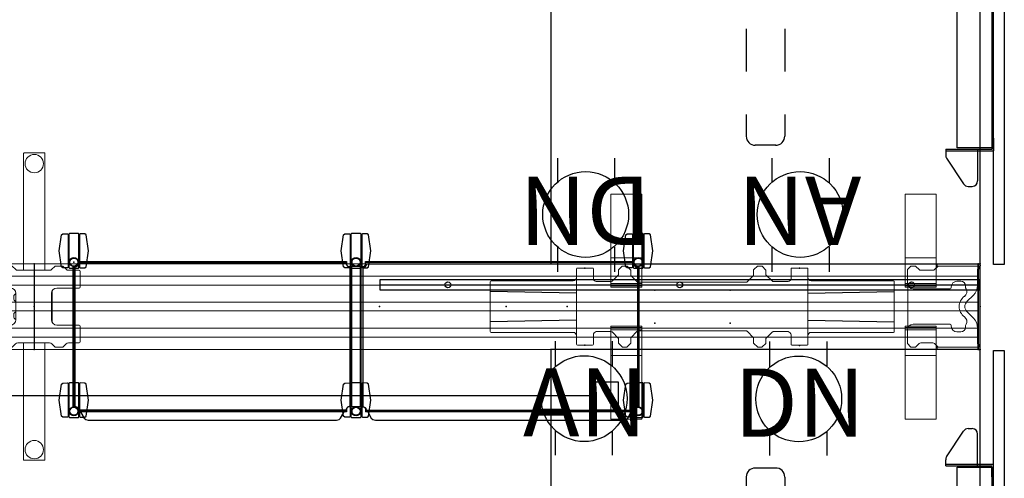
# Model space of a CAD drawing. Units: inches. Extents: x 0 to 923, y 1 to 422.
# Drawn here: x 650 to 719, y 77 to 109 of the extents above; entities that cross this region are included whole.
import ezdxf
from ezdxf.enums import TextEntityAlignment as Align

# ---------------------------------------------------------------- set-up
doc = ezdxf.new("R2010")
doc.units = ezdxf.units.IN
doc.header["$MEASUREMENT"] = 0
for name, color, linetype in [('ACCESSORY', 7, 'Continuous'), ('ELEC', 1, 'Continuous'), ('STORAGE', 7, 'Continuous'), ('STRUCTURE', 7, 'Continuous'), ('TERRITORY', 5, 'Continuous'), ('WKSURF', 6, 'Continuous'), ('WKSURF-ELEC', 1, 'Continuous'), ('WKSURF-HIDDEN', 6, 'Continuous')]:
    doc.layers.add(name, color=color, linetype=linetype)
doc.styles.get("Standard").update_dxf_attribs({"font": 'arial.ttf'})

# ---------------------------------------------------------------- blocks, each defined once
blk = doc.blocks.new('VFG110_66_0P')
at = {"layer": 'STRUCTURE', "color": 0, "linetype": 'Continuous', "lineweight": 0}
for p, q in [((66, 3), (0, 3)), ((66, 2.13), (0, 2.13)), ((66, 1.5), (0, 1.5)), ((66, 0.3), (0, 0.3)), ((66, -0.3), (0, -0.3)), ((66, -1.5), (0, -1.5)), ((66, -2.13), (0, -2.13)), ((66, -3), (0, -3))]:
    blk.add_line(p, q, dxfattribs=at)
at = {"layer": 'STRUCTURE'}
for p, q in [((0, 3), (0, -3)), ((66, 3), (66, -3))]:
    blk.add_line(p, q, dxfattribs=at)
for p in [(0, 3), (66, 3), (0, 0), (33, 0), (66, 0), (0, -3), (66, -3)]:
    blk.add_point(p, dxfattribs=at)
blk = doc.blocks.new('VFG160_0P')
at = {"layer": 'STRUCTURE'}
for p, q in [((-0.13, 3), (-0.13, -3)), ((0, 3), (-0.13, 3)), ((0, 3), (0, -3)), ((0, -3), (-0.13, -3))]:
    blk.add_line(p, q, dxfattribs=at)
blk.add_point((0, 0), dxfattribs=at)
blk = doc.blocks.new('VFG119_1B_0P')
at = {"layer": 'STRUCTURE', "linetype": 'Continuous', "lineweight": 0}
for p, q in [((-0.749, 10.709), (-0.749, 2.539)), ((0.709, 10.749), (-0.709, 10.749)), ((0.749, 2.539), (0.749, 10.709)), ((-2.315, 2.609), (-2.112, 2.812)), ((-2.056, 2.835), (-1.57, 2.835)), ((-1.514, 2.812), (-1.311, 2.609)), ((1.228, 2.609), (1.432, 2.812)), ((1.487, 2.835), (1.973, 2.835)), ((2.029, 2.812), (2.232, 2.609)), ((-3.291, 1.378), (-3.291, 2.461)), ((-3.213, 2.539), (-2.482, 2.539)), ((-1.144, 2.539), (1.061, 2.539)), ((3.13, 2.539), (2.399, 2.539)), ((3.209, 1.378), (3.209, 2.461)), ((-3.213, 1.299), (-1.666, 1.299)), ((-1.419, 0.492), (-1.419, 0.768)), ((-1.292, 0.354), (-1.292, 0.906)), ((-1.292, 0.906), (-1.291, 0.906)), ((-1.291, 0.924), (-1.291, -0.924)), ((1.209, -0.924), (1.209, 0.924)), ((1.25, -1.077), (1.25, 1.077)), ((3.13, 1.299), (1.584, 1.299)), ((-1.292, 0.354), (-1.291, 0.354)), ((-1.419, -0.768), (-1.419, -0.492)), ((-1.292, -0.906), (-1.292, -0.354)), ((-1.292, -0.354), (-1.291, -0.354)), ((-1.666, -1.299), (-3.213, -1.299)), ((-1.292, -0.906), (-1.291, -0.906)), ((3.13, -1.299), (1.584, -1.299)), ((-3.291, -2.461), (-3.291, -1.378)), ((3.209, -2.461), (3.209, -1.378)), ((-3.213, -2.539), (-2.482, -2.539)), ((-2.112, -2.812), (-2.315, -2.609)), ((-1.311, -2.609), (-1.514, -2.812)), ((1.061, -2.539), (-1.144, -2.539)), ((-0.749, -2.539), (-0.749, -10.709)), ((0.749, -10.709), (0.749, -2.539)), ((1.432, -2.812), (1.228, -2.609)), ((2.232, -2.609), (2.029, -2.812)), ((3.13, -2.539), (2.399, -2.539)), ((-2.056, -2.835), (-1.57, -2.835)), ((1.487, -2.835), (1.973, -2.835)), ((-0.709, -10.749), (0.709, -10.749))]:
    blk.add_line(p, q, dxfattribs=at)
for centre in [(0, 10), (0, -10)]:
    blk.add_circle(centre, 0.64, dxfattribs=at)
for centre, radius, start, end in [((-0.709, 10.709), 0.0394, 90, 180), ((0.709, 10.709), 0.0394, 0, 90), ((-2.056, 2.756), 0.0787, 90, 135), ((-1.57, 2.756), 0.0787, 45, 90), ((1.487, 2.756), 0.0787, 90, 135), ((1.973, 2.756), 0.0787, 45, 90), ((-3.213, 2.461), 0.0787, 90, 180), ((-2.482, 2.776), 0.236, 270, 315), ((-1.144, 2.776), 0.236, 225, 270), ((1.061, 2.776), 0.236, 270, 315), ((2.399, 2.776), 0.236, 225, 270), ((3.13, 2.461), 0.0787, 0, 90), ((-3.213, 1.378), 0.0787, 180, 270), ((3.13, 1.378), 0.0787, 270, 0), ((-1.666, 0.924), 0.375, 0, 90), ((-1.131, 0.63), 0.319, 120.26768, 154.41561), ((1.584, 0.924), 0.375, 90, 180), ((1.077, 1.077), 0.173, 0, 5.70675), ((-1.131, 0.63), 0.319, 205.58439, 239.73232), ((-1.131, -0.63), 0.319, 120.26768, 154.41561), ((-3.213, -1.378), 0.0787, 90, 180), ((-1.666, -0.924), 0.375, 270, 0), ((-1.131, -0.63), 0.319, 205.58439, 239.73232), ((1.584, -0.924), 0.375, 180, 270), ((1.077, -1.077), 0.173, 354.29325, 0), ((3.13, -1.378), 0.0787, 0, 90), ((-3.213, -2.461), 0.0787, 180, 270), ((-2.482, -2.776), 0.236, 45, 90), ((-1.144, -2.776), 0.236, 90, 135), ((1.061, -2.776), 0.236, 45, 90), ((2.399, -2.776), 0.236, 90, 135), ((3.13, -2.461), 0.0787, 270, 0), ((-2.056, -2.756), 0.0787, 225, 270), ((-1.57, -2.756), 0.0787, 270, 315), ((1.487, -2.756), 0.0787, 225, 270), ((1.973, -2.756), 0.0787, 270, 315), ((-0.709, -10.709), 0.0394, 180, 270), ((0.709, -10.709), 0.0394, 270, 360)]:
    blk.add_arc(centre, radius, start, end, dxfattribs=at)
blk.add_point((0, 0), dxfattribs=at)
blk = doc.blocks.new('VFG117_1A_0P')
at = {"layer": 'STRUCTURE', "linetype": 'Continuous', "lineweight": 0}
for p, q in [((-4.857, 2.812), (-5.057, 2.612)), ((-4.801, 2.835), (-4.541, 2.835)), ((-4.486, 2.812), (-4.26, 2.586)), ((-2.957, 2.812), (-3.182, 2.586)), ((-3, 2.894), (-3, 2.769)), ((-2.901, 2.835), (-0.119, 2.835)), ((-0.106, 3), (-2.894, 3)), ((-0.08, 2.664), (-0.08, 2.795)), ((0, 2.894), (0, -2.894)), ((-5.08, 1.632), (-5.08, 2.556)), ((-4.147, 2.539), (-3.296, 2.539)), ((-0.18, 2.586), (-0.18, 1.496)), ((-0.119, 2.625), (-0.14, 2.625)), ((-5.047, 1.476), (-5.047, -1.476)), ((-2.009, 1.317), (-2.009, 1.378)), ((-1.615, 1.772), (-1.34, 1.772)), ((-1.025, 1.457), (-1.025, 1.399)), ((-4.686, 1.238), (-2.088, 1.238)), ((-0.92, 0.348), (-0.468, 0.8)), ((-0.468, -0.8), (-0.92, -0.348)), ((-2.088, -1.238), (-4.686, -1.238)), ((-2.009, -1.378), (-2.009, -1.317)), ((-5.08, -2.556), (-5.08, -1.632)), ((-1.34, -1.772), (-1.615, -1.772)), ((-1.025, -1.399), (-1.025, -1.457)), ((-0.18, -1.496), (-0.18, -2.586)), ((-5.057, -2.612), (-4.857, -2.812)), ((-4.486, -2.812), (-4.26, -2.586)), ((-3.296, -2.539), (-4.147, -2.539)), ((-2.957, -2.812), (-3.182, -2.586)), ((-0.119, -2.625), (-0.14, -2.625)), ((-0.08, -2.795), (-0.08, -2.664)), ((-4.801, -2.835), (-4.541, -2.835)), ((-3, -2.894), (-3, -2.769)), ((-2.901, -2.835), (-0.119, -2.835)), ((-0.106, -3), (-2.894, -3))]:
    blk.add_line(p, q, dxfattribs=at)
for centre, radius, start, end in [((-4.801, 2.756), 0.0787, 90, 135), ((-4.541, 2.756), 0.0787, 45, 90), ((-2.894, 2.894), 0.106, 90, 180), ((-2.901, 2.756), 0.0787, 90, 135), ((-0.119, 2.795), 0.0394, 0, 90), ((-0.106, 2.894), 0.106, 0, 90), ((-5.001, 2.556), 0.0787, 135, 180), ((-4.147, 2.699), 0.16, 225, 270), ((-3.296, 2.699), 0.16, 270, 315), ((-0.14, 2.586), 0.0394, 90, 180), ((-0.119, 2.664), 0.0394, 270, 0), ((-4.686, 1.632), 0.394, 180, 270), ((-1.615, 1.378), 0.394, 90, 180), ((-1.34, 1.457), 0.315, 0, 90), ((-0.71, 1.399), 0.315, 180, 210.6193), ((-1.164, 1.496), 0.984, 315, 0), ((-2.088, 1.317), 0.0787, 270, 0), ((-0.572, 0), 0.886, 125.75468, 234.24532), ((-1.319, 1.038), 0.394, 305.75468, 30.6193), ((-0.572, 0), 0.492, 135, 225), ((-0.713, 0.75), 0.197, 269.56995, 270), ((-0.713, -0.75), 0.197, 90, 90.43005), ((-4.686, -1.632), 0.394, 90, 180), ((-2.088, -1.317), 0.0787, 0, 90), ((-1.319, -1.038), 0.394, 329.3807, 54.24532), ((-0.71, -1.399), 0.315, 149.3807, 180), ((-1.164, -1.496), 0.984, 0, 45), ((-1.615, -1.378), 0.394, 180, 270), ((-1.34, -1.457), 0.315, 270, 0), ((-5.001, -2.556), 0.0787, 180, 225), ((-4.147, -2.699), 0.16, 90, 135), ((-3.296, -2.699), 0.16, 45, 90), ((-0.14, -2.586), 0.0394, 180, 270), ((-0.119, -2.664), 0.0394, 0, 90), ((-4.801, -2.756), 0.0787, 225, 270), ((-4.541, -2.756), 0.0787, 270, 315), ((-2.894, -2.894), 0.106, 180, 270), ((-2.901, -2.756), 0.0787, 225, 270), ((-0.119, -2.795), 0.0394, 270, 0), ((-0.106, -2.894), 0.106, 270, 0)]:
    blk.add_arc(centre, radius, start, end, dxfattribs=at)
blk.add_point((0, 0), dxfattribs=at)
blk = doc.blocks.new('VFG150_08_0P')
at = {"layer": 'ELEC', "linetype": 'Continuous', "lineweight": 0}
for p, q in [((15.233, 2.823), (14.981, 2.571)), ((15.544, 2.835), (15.261, 2.835)), ((15.824, 2.571), (15.572, 2.823)), ((24.683, 2.824), (24.431, 2.59)), ((24.993, 2.835), (24.709, 2.835)), ((25.284, 2.559), (25.02, 2.823)), ((12.036, 2.036), (12.036, 2.636)), ((12.041, -2.441), (12.041, 2.441)), ((12.095, 2.695), (13.158, 2.695)), ((13.217, 2.636), (13.217, 2.451)), ((13.218, 1.976), (13.218, 2.441)), ((14.52, 1.775), (14.969, 2.224)), ((14.969, 2.543), (14.969, 2.224)), ((15.836, 2.543), (15.836, 2.175)), ((15.836, 2.175), (16.285, 1.726)), ((23.969, 1.726), (24.418, 2.175)), ((24.418, 2.562), (24.418, 2.175)), ((25.284, 2.224), (25.284, 2.559)), ((25.284, 2.224), (25.734, 1.775)), ((27.036, 2.636), (27.036, 2.451)), ((27.036, 2.441), (27.036, 1.976)), ((28.158, 2.695), (27.095, 2.695)), ((28.213, 2.441), (28.213, -2.441)), ((28.217, 2.036), (28.217, 2.636)), ((6, 1.742), (6, -1.742)), ((11.571, 1.802), (6.06, 1.802)), ((11.601, 1.801), (11.601, 1.801)), ((11.621, 1.8), (11.8, 1.8)), ((14.464, 1.752), (13.423, 1.752)), ((23.913, 1.703), (16.341, 1.703)), ((26.831, 1.752), (25.789, 1.752)), ((28.733, 1.8), (28.454, 1.8)), ((28.753, 1.801), (28.753, 1.801)), ((28.783, 1.802), (34.194, 1.802)), ((34.254, 1.742), (34.254, -1.742)), ((6.06, -1.802), (11.571, -1.802)), ((11.601, -1.801), (11.601, -1.801)), ((11.621, -1.8), (11.8, -1.8)), ((12.036, -2.036), (12.036, -2.636)), ((13.218, -2.441), (13.218, -1.976)), ((13.423, -1.752), (14.464, -1.752)), ((14.969, -2.224), (14.52, -1.775)), ((16.285, -1.726), (15.836, -2.175)), ((16.341, -1.703), (23.913, -1.703)), ((24.418, -2.175), (23.969, -1.726)), ((25.734, -1.775), (25.284, -2.224)), ((25.789, -1.752), (26.831, -1.752)), ((27.036, -1.976), (27.036, -2.441)), ((28.217, -2.036), (28.217, -2.636)), ((28.733, -1.8), (28.454, -1.8)), ((28.753, -1.801), (28.753, -1.801)), ((34.194, -1.802), (28.783, -1.802)), ((12.095, -2.695), (13.158, -2.695)), ((13.217, -2.636), (13.217, -2.451)), ((14.969, -2.224), (14.969, -2.559)), ((14.969, -2.559), (15.233, -2.823)), ((15.571, -2.824), (15.823, -2.59)), ((15.836, -2.562), (15.836, -2.175)), ((24.418, -2.543), (24.418, -2.175)), ((24.43, -2.571), (24.682, -2.823)), ((25.02, -2.823), (25.273, -2.571)), ((25.284, -2.543), (25.284, -2.224)), ((27.036, -2.636), (27.036, -2.451)), ((28.158, -2.695), (27.095, -2.695)), ((15.261, -2.835), (15.545, -2.835)), ((24.71, -2.835), (24.993, -2.835))]:
    blk.add_line(p, q, dxfattribs=at)
at = {"layer": 'ELEC'}
for p, q in [((12.041, 0.946), (6, 1.064)), ((28.213, 0.946), (34.254, 1.064)), ((12.041, -0.946), (6, -1.064)), ((28.213, -0.946), (34.254, -1.064))]:
    blk.add_line(p, q, dxfattribs=at)
at = {"layer": 'ELEC', "linetype": 'Continuous', "lineweight": 0}
for centre, radius, start, end in [((15.261, 2.795), 0.0394, 90, 135), ((15.544, 2.795), 0.0394, 45, 90), ((24.709, 2.795), 0.0394, 90, 132.8789), ((24.993, 2.795), 0.0394, 45, 90), ((15.009, 2.543), 0.0394, 135, 180), ((15.796, 2.543), 0.0394, 0, 45), ((24.34, 2.208), 0.0787, 315, 317.81282), ((24.458, 2.562), 0.0394, 132.8789, 180), ((14.464, 1.831), 0.0787, 270, 315), ((16.341, 1.781), 0.0787, 225, 270), ((23.913, 1.781), 0.0787, 270, 315), ((25.789, 1.831), 0.0787, 225, 270), ((14.464, -1.831), 0.0787, 45, 90), ((16.341, -1.781), 0.0787, 90, 135), ((23.913, -1.781), 0.0787, 45, 90), ((25.789, -1.831), 0.0787, 90, 135), ((15.796, -2.562), 0.0394, 312.8789, 0), ((24.34, -2.208), 0.0787, 42.18718, 45), ((24.458, -2.543), 0.0394, 180, 225), ((25.245, -2.543), 0.0394, 315, 0), ((15.261, -2.795), 0.0394, 225, 270), ((15.545, -2.795), 0.0394, 270, 312.8789), ((24.71, -2.795), 0.0394, 225, 270), ((24.993, -2.795), 0.0394, 270, 315)]:
    blk.add_arc(centre, radius, start, end, dxfattribs=at)
for centre, major_axis, ratio, start_param, end_param in [((12.095, 2.636), (0.0418, -0.0418), 0.998783, 2.356803, 3.926382), ((13.158, 2.636), (-0.0418, -0.0418), 0.998783, 2.356803, 3.926382), ((27.095, 2.636), (0.0418, -0.0418), 0.998783, 2.356803, 3.926382), ((28.158, 2.636), (-0.0418, -0.0418), 0.998783, 2.356803, 3.926382), ((6.06, 1.742), (0.0425, -0.0425), 0.998783, 2.356803, 3.926382), ((11.571, 1.801), (-0.03, 0), 0.034921, -3.106686, -1.570796), ((11.621, 1.801), (0.02, 0), 0.034921, -3.106686, -1.570796), ((11.8, 2.036), (0.167, -0.167), 0.998783, -0.784789, 0.784789), ((13.454, 1.986), (-0.167, -0.167), 0.998783, -0.743974, 0.655639), ((26.8, 1.986), (0.167, -0.167), 0.998783, -0.655639, 0.743974), ((28.454, 2.036), (-0.167, -0.167), 0.998783, -0.784789, 0.784789), ((28.733, 1.801), (0.02, 0), 0.034921, -1.570796, -0.034907), ((28.783, 1.801), (-0.03, 0), 0.034921, -1.570796, -0.034907), ((34.194, 1.742), (-0.0425, -0.0425), 0.998783, 2.356803, 3.926382), ((6.06, -1.742), (0.0425, 0.0425), 0.998783, 2.356803, 3.926382), ((11.571, -1.801), (0.03, 0), 0.034921, -1.570796, -0.034907), ((11.621, -1.801), (-0.02, 0), 0.034921, -1.570796, -0.034907), ((11.8, -2.036), (0.167, 0.167), 0.998783, -0.784789, 0.784789), ((13.454, -1.986), (-0.167, 0.167), 0.998783, -0.655639, 0.743974), ((26.8, -1.986), (0.167, 0.167), 0.998783, -0.743974, 0.655639), ((28.454, -2.036), (-0.167, 0.167), 0.998783, -0.784789, 0.784789), ((28.733, -1.801), (-0.02, 0), 0.034921, -3.106686, -1.570796), ((28.783, -1.801), (0.03, 0), 0.034921, -3.106686, -1.570796), ((34.194, -1.742), (-0.0425, 0.0425), 0.998783, 2.356803, 3.926382), ((12.095, -2.636), (0.0418, 0.0418), 0.998783, 2.356803, 3.926382), ((13.158, -2.636), (-0.0418, 0.0418), 0.998783, 2.356803, 3.926382), ((27.095, -2.636), (0.0418, 0.0418), 0.998783, 2.356803, 3.926382), ((28.158, -2.636), (-0.0418, 0.0418), 0.998783, 2.356803, 3.926382)]:
    blk.add_ellipse(centre, major_axis=major_axis, ratio=ratio, start_param=start_param, end_param=end_param, dxfattribs=at)
at = {"layer": 'ELEC'}
for p in [(17.472, 1.149), (22.732, 1.149), (0, 0), (17.472, -1.149), (22.732, -1.149)]:
    blk.add_point(p, dxfattribs=at)
blk = doc.blocks.new('VFG152_AN_0P')
at = {"layer": 'ELEC', "linetype": 'Continuous'}
for p, q in [((-2.065653, -1.492306), (-2.065653, 0.273338)), ((1.903119, 0.273338), (1.903119, -1.476646)), ((-2.065653, -7.695418), (-2.065653, -5.945434)), ((1.903119, -6.007918), (1.903119, -7.695418))]:
    blk.add_line(p, q, dxfattribs=at)
blk.add_circle((-0.050025, -3.742306), 3, dxfattribs=at)
at = {"layer": 'ELEC'}
blk.add_point((0, 0), dxfattribs=at)
blk.add_text('AN', height=4.771908, dxfattribs=at).set_placement((0, -4), align=Align.MIDDLE_CENTER)
blk = doc.blocks.new('VFG152_DN_0P')
at = {"layer": 'ELEC', "linetype": 'Continuous'}
for p, q in [((-2.065653, -1.492306), (-2.065653, 0.273338)), ((1.903119, 0.273338), (1.903119, -1.476646)), ((-2.065653, -7.695418), (-2.065653, -5.945434)), ((1.903119, -6.007918), (1.903119, -7.695418))]:
    blk.add_line(p, q, dxfattribs=at)
blk.add_circle((-0.050025, -3.742306), 3, dxfattribs=at)
at = {"layer": 'ELEC'}
blk.add_point((0, 0), dxfattribs=at)
blk.add_text('DN', height=4.771908, dxfattribs=at).set_placement((0, -4), align=Align.MIDDLE_CENTER)
blk = doc.blocks.new('VFG154_C08663_0P')
at = {"layer": 'ELEC'}
blk.add_line((39.075, -3.25), (-39.075, -3.25), dxfattribs=at)
blk.add_lwpolyline([(39.075, -2.25), (40.825, -2.25), (40.825, -4.25), (39.075, -4.25)], close=True, dxfattribs=at)
blk.add_point((0, 0), dxfattribs=at)
blk = doc.blocks.new('VFG290_1P')
at = {"layer": 'WKSURF', "linetype": 'Continuous', "lineweight": 0}
for p, q in [((3.062, -1.369), (3.062, -1.383)), ((5.222, -1.363), (3.068, -1.363)), ((5.228, -1.383), (5.228, -1.369)), ((23.652, -1.383), (23.652, -1.369)), ((23.658, -1.363), (25.812, -1.363)), ((25.818, -1.369), (25.818, -1.383)), ((3.062, -1.432), (3.062, -1.383)), ((3.062, -1.432), (3.062, -1.446)), ((3.062, -1.461), (3.062, -1.446)), ((3.062, -1.599), (3.062, -1.461)), ((3.062, -1.625), (3.062, -1.599)), ((3.062, -1.625), (3.062, -1.648)), ((3.062, -1.648), (3.062, -3.026)), ((5.222, -1.451), (3.068, -1.451)), ((3.068, -1.619), (5.222, -1.619)), ((5.228, -1.383), (5.228, -1.432)), ((5.228, -1.446), (5.228, -1.432)), ((5.228, -1.446), (5.228, -1.461)), ((5.228, -1.461), (5.228, -1.599)), ((5.228, -1.599), (5.228, -1.625)), ((5.228, -1.648), (5.228, -1.625)), ((5.228, -3.026), (5.228, -1.648)), ((23.652, -1.383), (23.652, -1.432)), ((23.652, -1.446), (23.652, -1.432)), ((23.652, -1.446), (23.652, -1.461)), ((23.652, -1.461), (23.652, -1.599)), ((23.652, -1.599), (23.652, -1.625)), ((23.652, -1.648), (23.652, -1.625)), ((23.652, -3.026), (23.652, -1.648)), ((23.658, -1.451), (25.812, -1.451)), ((25.812, -1.619), (23.658, -1.619)), ((25.818, -1.432), (25.818, -1.383)), ((25.818, -1.432), (25.818, -1.446)), ((25.818, -1.461), (25.818, -1.446)), ((25.818, -1.599), (25.818, -1.461)), ((25.818, -1.625), (25.818, -1.599)), ((25.818, -1.625), (25.818, -1.648)), ((25.818, -1.648), (25.818, -3.026)), ((3.062, -3.357), (3.062, -3.026)), ((3.062, -3.422), (3.062, -3.357)), ((3.062, -3.422), (3.062, -3.436)), ((3.062, -7.836), (3.062, -3.436)), ((5.222, -3.416), (3.068, -3.416)), ((5.228, -3.026), (5.228, -3.357)), ((5.228, -3.357), (5.228, -3.422)), ((5.228, -3.436), (5.228, -3.422)), ((5.228, -3.436), (5.228, -7.836)), ((23.652, -3.026), (23.652, -3.357)), ((23.652, -3.357), (23.652, -3.422)), ((23.652, -3.436), (23.652, -3.422)), ((23.652, -3.436), (23.652, -7.836)), ((23.658, -3.416), (25.812, -3.416)), ((25.818, -3.357), (25.818, -3.026)), ((25.818, -3.422), (25.818, -3.357)), ((25.818, -3.422), (25.818, -3.436)), ((25.818, -7.836), (25.818, -3.436)), ((3.062, -7.836), (3.062, -7.861)), ((5.222, -7.866), (3.068, -7.866)), ((5.228, -7.861), (5.228, -7.836)), ((23.652, -7.861), (23.652, -7.836)), ((23.658, -7.866), (25.812, -7.866)), ((25.818, -7.836), (25.818, -7.861))]:
    blk.add_line(p, q, dxfattribs=at)
for centre, start, end in [((3.068, -1.369), 90, 180), ((5.222, -1.369), 0, 90), ((23.658, -1.369), 90, 180), ((25.812, -1.369), 0, 90), ((3.068, -1.446), 180, 270), ((3.068, -1.625), 90, 180), ((5.222, -1.446), 270, 0), ((5.222, -1.625), 0, 90), ((23.658, -1.446), 180, 270), ((23.658, -1.625), 90, 180), ((25.812, -1.446), 270, 0), ((25.812, -1.625), 0, 90), ((3.068, -3.422), 90, 180), ((5.222, -3.422), 0, 90), ((23.658, -3.422), 90, 180), ((25.812, -3.422), 0, 90), ((3.068, -7.861), 180, 270), ((5.222, -7.861), 270, 0), ((23.658, -7.861), 180, 270), ((25.812, -7.861), 270, 0)]:
    blk.add_arc(centre, 0.00591, start, end, dxfattribs=at)
at = {"layer": 'WKSURF'}
for p in [(0, 0), (28.88, 0)]:
    blk.add_point(p, dxfattribs=at)
blk = doc.blocks.new('PHZ510_43_0P')
at = {"layer": 'WKSURF'}
for p in [(0, 0), (59.875, 0)]:
    blk.add_point(p, dxfattribs=at)
at = {"layer": 'WKSURF-HIDDEN'}
for p, q in [((8.922, -13.653), (10.443, -13.653)), ((13.443, -13.653), (16.443, -13.653)), ((19.443, -13.653), (22.443, -13.653)), ((25.443, -13.654), (28.443, -13.654)), ((31.443, -13.654), (34.443, -13.654)), ((37.443, -13.654), (40.443, -13.654)), ((43.443, -13.655), (46.443, -13.655)), ((49.443, -13.655), (50.964, -13.655)), ((8.287, -14.278), (8.287, -15.722)), ((51.588, -14.278), (51.588, -15.722)), ((8.922, -16.343), (10.443, -16.343)), ((13.443, -16.343), (16.443, -16.343)), ((19.443, -16.343), (22.443, -16.343)), ((25.443, -16.344), (28.443, -16.344)), ((31.443, -16.344), (34.443, -16.344)), ((37.443, -16.344), (40.443, -16.344)), ((43.443, -16.345), (46.443, -16.345)), ((49.443, -16.345), (50.964, -16.345))]:
    blk.add_line(p, q, dxfattribs=at)
for centre, radius, start, end in [((8.915, -14.28), 0.628, 89.35306, 181.9924), ((50.96, -14.28), 0.628, 358.0076, 90.64694), ((8.911, -15.721), 0.624, 179.98548, 270.00036), ((50.964, -15.721), 0.624, 269.99964, 0.01452)]:
    blk.add_arc(centre, radius, start, end, dxfattribs=at)
blk = doc.blocks.new('PHZ825_4011DSDSNN_0P')
at = {"layer": 'STORAGE'}
for p, q in [((-1.027, 0.788), (-0.865, 1.908)), ((-0.865, 1.908), (-0.772, 1.978)), ((-0.772, 1.978), (-0.446, 1.984)), ((-0.446, 1.984), (-0.405, 1.945)), ((-0.405, 1.945), (-0.405, -0.371)), ((-0.315, 1.998), (-0.354, 1.959)), ((-0.354, 1.959), (-0.354, -0.384)), ((0.315, 1.998), (-0.315, 1.998)), ((0.354, 1.959), (0.315, 1.998)), ((0.354, -0.384), (0.354, 1.959)), ((0.446, 1.984), (0.405, 1.945)), ((0.405, 1.945), (0.405, -0.371)), ((0.772, 1.978), (0.446, 1.984)), ((0.865, 1.908), (0.772, 1.978)), ((1.027, 0.788), (0.865, 1.908)), ((18.702, 0.788), (18.865, 1.909)), ((18.865, 1.909), (18.957, 1.979)), ((18.957, 1.979), (19.284, 1.985)), ((19.284, 1.985), (19.324, 1.946)), ((19.324, 1.946), (19.324, -0.37)), ((19.414, 1.998), (19.375, 1.959)), ((19.375, 1.959), (19.375, -0.383)), ((20.044, 1.998), (19.414, 1.998)), ((20.084, 1.959), (20.044, 1.998)), ((20.084, -0.383), (20.084, 1.959)), ((20.175, 1.985), (20.135, 1.946)), ((20.135, 1.946), (20.135, -0.37)), ((20.502, 1.979), (20.175, 1.985)), ((20.594, 1.909), (20.502, 1.979)), ((20.757, 0.788), (20.594, 1.909)), ((38.431, 0.789), (38.594, 1.909)), ((38.594, 1.909), (38.687, 1.979)), ((38.687, 1.979), (39.013, 1.985)), ((39.013, 1.985), (39.053, 1.946)), ((39.053, 1.946), (39.053, -0.37)), ((39.144, 1.999), (39.104, 1.96)), ((39.104, 1.96), (39.104, -0.383)), ((39.774, 1.999), (39.144, 1.999)), ((39.813, 1.96), (39.774, 1.999)), ((39.813, -0.383), (39.813, 1.96)), ((39.904, 1.985), (39.864, 1.946)), ((39.864, 1.946), (39.864, -0.37)), ((40.231, 1.979), (39.904, 1.985)), ((40.323, 1.909), (40.231, 1.979)), ((40.486, 0.789), (40.323, 1.909)), ((-0.865, -0.333), (-1.027, 0.788)), ((0.865, -0.333), (1.027, 0.788)), ((18.864, -0.333), (18.702, 0.788)), ((20.594, -0.333), (20.757, 0.788)), ((38.594, -0.332), (38.431, 0.789)), ((40.324, -0.332), (40.486, 0.789)), ((0.313, -0.188), (0.313, 0.039)), ((0.313, 0.039), (19.057, 0.039)), ((19.057, 0.039), (19.057, -0.194)), ((20.396, -0.188), (20.396, 0.039)), ((20.396, 0.039), (39.141, 0.039)), ((39.141, 0.039), (39.141, -0.194)), ((-0.772, -0.404), (-0.865, -0.333)), ((-0.445, -0.41), (-0.772, -0.404)), ((-0.405, -0.371), (-0.445, -0.41)), ((-0.354, -0.384), (-0.315, -0.423)), ((-0.315, -0.423), (0.315, -0.423)), ((-0.039, -10.12), (-0.039, -0.313)), ((-0.039, -0.313), (0.194, -0.313)), ((0.007, -10.12), (0.007, -0.313)), ((0.194, -0.313), (0.308, -0.198)), ((0.308, -0.198), (0.313, -0.188)), ((0.313, -0.007), (19.057, -0.007)), ((0.315, -0.423), (0.354, -0.384)), ((0.405, -0.371), (0.445, -0.41)), ((0.445, -0.41), (0.772, -0.404)), ((0.772, -0.404), (0.865, -0.333)), ((18.958, -0.404), (18.864, -0.333)), ((19.284, -0.409), (18.958, -0.404)), ((19.057, -0.194), (19.143, -0.29)), ((19.143, -0.29), (19.192, -0.313)), ((19.192, -0.313), (19.409, -0.313)), ((19.324, -0.37), (19.284, -0.409)), ((19.363, -0.313), (19.363, -10.121)), ((19.375, -0.383), (19.414, -0.423)), ((19.409, -0.313), (19.409, -10.121)), ((20.044, -0.313), (19.409, -0.313)), ((19.414, -0.423), (20.044, -0.423)), ((20.044, -10.12), (20.044, -0.313)), ((20.044, -0.313), (20.278, -0.313)), ((20.044, -0.423), (20.084, -0.383)), ((20.091, -10.12), (20.091, -0.313)), ((20.135, -0.37), (20.174, -0.409)), ((20.174, -0.409), (20.501, -0.404)), ((20.278, -0.313), (20.392, -0.198)), ((20.392, -0.198), (20.396, -0.188)), ((20.396, -0.007), (39.141, -0.007)), ((20.501, -0.404), (20.594, -0.333)), ((38.687, -0.403), (38.594, -0.332)), ((39.014, -0.409), (38.687, -0.403)), ((39.053, -0.37), (39.014, -0.409)), ((39.104, -0.383), (39.144, -0.422)), ((39.141, -0.194), (39.227, -0.29)), ((39.144, -0.422), (39.774, -0.422)), ((39.227, -0.29), (39.275, -0.313)), ((39.275, -0.313), (39.493, -0.313)), ((39.447, -0.313), (39.447, -10.121)), ((39.493, -0.313), (39.493, -10.121)), ((39.774, -0.422), (39.813, -0.383)), ((39.864, -0.37), (39.904, -0.409)), ((39.904, -0.409), (40.231, -0.403)), ((40.231, -0.403), (40.324, -0.332)), ((-1.027, -9.645), (-0.865, -8.525)), ((-0.865, -8.525), (-0.772, -8.455)), ((-0.772, -8.455), (-0.446, -8.449)), ((-0.446, -8.449), (-0.405, -8.488)), ((-0.405, -8.488), (-0.405, -10.804)), ((-0.315, -8.435), (-0.354, -8.474)), ((-0.354, -8.474), (-0.354, -10.817)), ((0.315, -8.435), (-0.315, -8.435)), ((0.354, -8.474), (0.315, -8.435)), ((0.354, -10.817), (0.354, -8.474)), ((0.446, -8.449), (0.405, -8.488)), ((0.405, -8.488), (0.405, -10.804)), ((0.772, -8.455), (0.446, -8.449)), ((0.865, -8.525), (0.772, -8.455)), ((1.027, -9.645), (0.865, -8.525)), ((18.702, -9.645), (18.865, -8.524)), ((18.865, -8.524), (18.957, -8.454)), ((18.957, -8.454), (19.284, -8.448)), ((19.284, -8.448), (19.324, -8.487)), ((19.324, -8.487), (19.324, -10.803)), ((19.414, -8.435), (19.375, -8.474)), ((19.375, -8.474), (19.375, -10.816)), ((20.044, -8.435), (19.414, -8.435)), ((20.084, -8.474), (20.044, -8.435)), ((20.084, -10.816), (20.084, -8.474)), ((20.175, -8.448), (20.135, -8.487)), ((20.135, -8.487), (20.135, -10.803)), ((20.502, -8.454), (20.175, -8.448)), ((20.594, -8.524), (20.502, -8.454)), ((20.757, -9.645), (20.594, -8.524)), ((38.431, -9.644), (38.594, -8.524)), ((38.594, -8.524), (38.687, -8.454)), ((38.687, -8.454), (39.013, -8.448)), ((39.013, -8.448), (39.053, -8.487)), ((39.053, -8.487), (39.053, -10.803)), ((39.144, -8.434), (39.104, -8.473)), ((39.104, -8.473), (39.104, -10.816)), ((39.774, -8.434), (39.144, -8.434)), ((39.813, -8.473), (39.774, -8.434)), ((39.813, -10.816), (39.813, -8.473)), ((39.904, -8.448), (39.864, -8.487)), ((39.864, -8.487), (39.864, -10.803)), ((40.231, -8.454), (39.904, -8.448)), ((40.323, -8.524), (40.231, -8.454)), ((40.486, -9.644), (40.323, -8.524)), ((-0.865, -10.766), (-1.027, -9.645)), ((-0.039, -10.12), (0.194, -10.12)), ((0.194, -10.12), (0.308, -10.235)), ((0.308, -10.235), (0.313, -10.244)), ((0.313, -10.244), (0.313, -10.472)), ((0.865, -10.766), (1.027, -9.645)), ((18.864, -10.766), (18.702, -9.645)), ((19.059, -10.235), (19.058, -10.241)), ((19.058, -10.241), (19.058, -10.472)), ((19.177, -10.121), (19.059, -10.235)), ((19.409, -10.121), (19.177, -10.121)), ((20.044, -10.12), (19.409, -10.121)), ((20.044, -10.12), (20.278, -10.12)), ((20.278, -10.12), (20.392, -10.235)), ((20.392, -10.235), (20.396, -10.244)), ((20.396, -10.244), (20.396, -10.472)), ((20.594, -10.766), (20.757, -9.645)), ((38.594, -10.765), (38.431, -9.644)), ((39.143, -10.235), (39.141, -10.241)), ((39.141, -10.241), (39.141, -10.472)), ((39.261, -10.121), (39.143, -10.235)), ((39.493, -10.121), (39.261, -10.121)), ((40.324, -10.765), (40.486, -9.644)), ((-0.772, -10.837), (-0.865, -10.766)), ((-0.445, -10.843), (-0.772, -10.837)), ((-0.405, -10.804), (-0.445, -10.843)), ((-0.354, -10.817), (-0.315, -10.856)), ((-0.315, -10.856), (0.315, -10.856)), ((19.058, -10.427), (0.313, -10.427)), ((19.058, -10.472), (0.313, -10.472)), ((0.315, -10.856), (0.354, -10.817)), ((0.405, -10.804), (0.445, -10.843)), ((0.445, -10.843), (0.772, -10.837)), ((0.462, -10.472), (0.486, -10.509)), ((0.486, -10.509), (0.499, -10.528)), ((0.499, -10.528), (0.713, -10.903)), ((0.713, -10.903), (0.829, -11.004)), ((0.772, -10.837), (0.865, -10.766)), ((0.829, -11.004), (1.005, -11.042)), ((18.365, -11.042), (18.54, -11.004)), ((18.54, -11.004), (18.656, -10.903)), ((18.656, -10.903), (18.871, -10.528)), ((18.958, -10.837), (18.864, -10.766)), ((18.871, -10.528), (18.884, -10.509)), ((18.884, -10.509), (18.908, -10.472)), ((19.284, -10.842), (18.958, -10.837)), ((19.324, -10.803), (19.284, -10.842)), ((19.375, -10.816), (19.414, -10.856)), ((19.414, -10.856), (20.044, -10.856)), ((20.044, -10.856), (20.084, -10.816)), ((20.135, -10.803), (20.174, -10.842)), ((20.174, -10.842), (20.501, -10.837)), ((39.141, -10.427), (20.396, -10.427)), ((39.141, -10.472), (20.396, -10.472)), ((20.501, -10.837), (20.594, -10.766)), ((20.545, -10.472), (20.57, -10.509)), ((20.57, -10.509), (20.583, -10.528)), ((20.583, -10.528), (20.797, -10.903)), ((20.797, -10.903), (20.913, -11.004)), ((20.913, -11.004), (21.089, -11.042)), ((38.448, -11.042), (38.624, -11.004)), ((38.687, -10.836), (38.594, -10.765)), ((38.624, -11.004), (38.74, -10.903)), ((39.014, -10.842), (38.687, -10.836)), ((38.74, -10.903), (38.954, -10.528)), ((38.954, -10.528), (38.968, -10.509)), ((38.968, -10.509), (38.992, -10.472)), ((39.053, -10.803), (39.014, -10.842)), ((39.104, -10.816), (39.144, -10.855)), ((39.144, -10.855), (39.774, -10.855)), ((39.774, -10.855), (39.813, -10.816)), ((39.864, -10.803), (39.904, -10.842)), ((39.904, -10.842), (40.231, -10.836)), ((40.231, -10.836), (40.324, -10.765)), ((1.005, -11.042), (18.365, -11.042)), ((21.089, -11.042), (38.448, -11.042))]:
    blk.add_line(p, q, dxfattribs=at)
for centre, radius in [((0, 0), 0.313), ((0, 0), 0.28), ((19.729, 0.001), 0.313), ((19.729, 0.001), 0.28), ((39.459, 0.001), 0.313), ((39.459, 0.001), 0.28), ((0, -10.433), 0.313), ((0, -10.433), 0.28), ((19.729, -10.432), 0.313), ((19.729, -10.432), 0.28), ((39.459, -10.432), 0.313), ((39.459, -10.432), 0.28)]:
    blk.add_circle(centre, radius, dxfattribs=at)
blk.add_point((0, 0), dxfattribs=at)
blk = doc.blocks.new('phz840_2011_0p')
at = {"layer": 'ACCESSORY'}
for p, q in [((0.227, -0.29), (0.079, -0.36)), ((0.079, -0.36), (0.079, -10.074)), ((0.313, -0.192), (0.227, -0.29)), ((0.36, -0.079), (0.313, -0.192)), ((0.36, -0.079), (19.01, -0.079)), ((19.01, -0.079), (19.058, -0.192)), ((19.058, -0.192), (19.143, -0.29)), ((19.143, -0.29), (19.291, -0.36)), ((19.291, -0.36), (19.291, -10.074)), ((0.079, -10.074), (0.227, -10.143)), ((0.227, -10.143), (0.313, -10.241)), ((0.313, -10.241), (0.36, -10.354)), ((19.058, -10.241), (19.01, -10.354)), ((19.143, -10.143), (19.058, -10.241)), ((19.291, -10.074), (19.143, -10.143)), ((19.01, -10.354), (0.36, -10.354))]:
    blk.add_line(p, q, dxfattribs=at)
blk.add_point((0, 0), dxfattribs=at)
blk = doc.blocks.new('PHZ505S_3060L_2P')
at = {"layer": 'WKSURF'}
for p, q in [((0, 0), (0, -30)), ((59.875, 0), (0, 0)), ((59.875, -30), (59.875, 0)), ((28.292, -6.52), (28.292, -5.48)), ((28.292, -6.52), (28.292, -5.48)), ((28.668, -5.105), (31.207, -5.105)), ((28.668, -5.105), (31.207, -5.105)), ((31.583, -5.48), (31.583, -6.52)), ((31.583, -5.48), (31.583, -6.52)), ((31.207, -6.895), (28.668, -6.895)), ((31.207, -6.895), (28.668, -6.895)), ((0, -30), (59.875, -30))]:
    blk.add_line(p, q, dxfattribs=at)
for centre, start, end in [((28.668, -5.48), 90, 180), ((28.668, -5.48), 90, 180), ((31.207, -5.48), 0, 90), ((31.207, -5.48), 0, 90), ((28.668, -6.52), 180, 270), ((28.668, -6.52), 180, 270), ((31.207, -6.52), 270, 0), ((31.207, -6.52), 270, 0)]:
    blk.add_arc(centre, 0.375, start, end, dxfattribs=at)
for p in [(0, 0), (59.875, 0), (0, -30), (59.875, -30)]:
    blk.add_point(p, dxfattribs=at)
at = {"layer": 'WKSURF-ELEC'}
blk.add_point((29.938, -6), dxfattribs=at)
blk = doc.blocks.new('VFG357_GA4260R_0P')
at = {"layer": 'TERRITORY'}
for p, q in [((8.905, 0.945), (8.025, 0.945)), ((8.025, -0.17), (8.025, 0.945)), ((8.145, -0.17), (8.145, 0.825)), ((8.905, 0.825), (8.145, 0.825)), ((8.905, 0.945), (8.905, 0.825)), ((29.5, -0.228), (29.5, 0.945)), ((29.5, 0.945), (30.5, 0.945)), ((29.5, 0.825), (30.5, 0.825)), ((29.875, 0.945), (30.125, 0.945)), ((29.875, 0.825), (30.125, 0.825)), ((30.5, -0.228), (30.5, 0.945)), ((51.095, 0.945), (51.095, 0.825)), ((51.095, 0.945), (51.975, 0.945)), ((51.095, 0.825), (51.855, 0.825)), ((51.855, -0.17), (51.855, 0.825)), ((51.975, -0.17), (51.975, 0.945)), ((5.535, -0.835), (5.535, -0.545)), ((8.145, -0.17), (5.91, -0.17)), ((8.025, -2.4), (8.025, -0.17)), ((8.145, -2.4), (8.145, -0.17)), ((29.5, -0.228), (30.5, -0.228)), ((29.5, -2.03), (29.5, -0.228)), ((30.5, -0.228), (30.5, -2.03)), ((51.855, -0.17), (54.09, -0.17)), ((51.855, -2.4), (51.855, -0.17)), ((51.975, -2.4), (51.975, -0.17)), ((54.465, -0.835), (54.465, -0.545)), ((7.501, -2.338), (5.703, -1.148)), ((52.499, -2.338), (54.297, -1.148)), ((8.145, -2.4), (7.708, -2.4)), ((30.125, -2.405), (29.875, -2.405)), ((51.855, -2.4), (52.292, -2.4))]:
    blk.add_line(p, q, dxfattribs=at)
for points in [[(0.06, 1.685), (0.069, 1.695), (59.931, 1.695), (59.94, 1.685), (59.94, 0.955), (59.931, 0.945), (0.069, 0.945), (0.06, 0.955)], [(8.239, 0.825), (51.761, 0.825), (51.761, -1.595), (8.239, -1.595)]]:
    blk.add_lwpolyline(points, close=True, dxfattribs=at)
for centre, start, end in [((5.91, -0.545), 90, 180), ((54.09, -0.545), 0, 90), ((5.91, -0.835), 180, 236.5), ((54.09, -0.835), 303.5, 0), ((29.875, -2.03), 180, 270), ((30.125, -2.03), 270, 0), ((7.708, -2.025), 236.5, 270), ((52.292, -2.025), 270, 303.5)]:
    blk.add_arc(centre, 0.375, start, end, dxfattribs=at)
for p in [(0, 0), (60.001, 0)]:
    blk.add_point(p, dxfattribs=at)
blk = doc.blocks.new('VFG116_1542T_0P')
at = {"layer": 'TERRITORY'}
for p, q in [((0.06, -1.16), (0.069, -1.15)), ((0.06, -1.515), (0.06, -1.16)), ((0.069, -1.15), (41.931, -1.15)), ((41.931, -1.15), (41.94, -1.16)), ((41.94, -1.16), (41.94, -1.515)), ((0.069, -1.525), (0.06, -1.515)), ((0.069, -1.525), (0.06, -1.535)), ((0.06, -1.535), (0.06, -1.89)), ((0.069, -1.9), (0.06, -1.89)), ((41.931, -1.525), (0.069, -1.525)), ((41.931, -1.9), (0.069, -1.9)), ((41.94, -1.515), (41.931, -1.525)), ((41.94, -1.535), (41.931, -1.525)), ((41.94, -1.89), (41.931, -1.9)), ((41.94, -1.535), (41.94, -1.89))]:
    blk.add_line(p, q, dxfattribs=at)
for centre in [(4.792, -1.525), (21, -1.525), (37.208, -1.525)]:
    blk.add_circle(centre, 0.206, dxfattribs=at)
for p in [(0, 0), (42, 0)]:
    blk.add_point(p, dxfattribs=at)

msp = doc.modelspace()

# ---------------------------------------------------------------- block references
for name, p, rotation in [('PHZ505S_3060L_2P', (717.275, 151.523), 270), ('PHZ510_43_0P', (717.275, 151.523), 270), ('VFG357_GA4260R_0P', (717.275, 151.523), 270), ('VFG152_DN_0P', (689.648, 91.343), 180), ('VFG152_AN_0P', (704.648, 91.343), 180), ('VFG290_1P', (717.275, 88.648), 180), ('VFG160_0P', (717.145, 88.648), 180), ('VFG150_08_0P', (717.275, 88.648), 180), ('VFG116_1542T_0P', (717.275, 88.648), 180), ('PHZ505S_3060L_2P', (717.275, 85.648), 270), ('PHZ510_43_0P', (717.275, 85.648), 270), ('VFG357_GA4260R_0P', (717.275, 85.648), 270)]:
    msp.add_blockref(name, p, dxfattribs=dict(rotation=rotation))
for name, p in [('VFG119_1B_0P', (651.145, 88.648)), ('PHZ825_4011DSDSNN_0P', (653.913, 91.76)), ('VFG110_66_0P', (585.145, 88.648)), ('VFG110_66_0P', (651.145, 88.648)), ('phz840_2011_0p', (653.913, 91.76)), ('phz840_2011_0p', (674.04, 91.728)), ('VFG117_1A_0P', (717.275, 88.648)), ('VFG290_1P', (688.395, 88.648)), ('VFG152_AN_0P', (689.648, 85.953)), ('VFG152_DN_0P', (704.648, 85.933)), ('VFG154_C08663_0P', (651.145, 85.648))]:
    msp.add_blockref(name, p)

doc.saveas('drawing.dxf')
